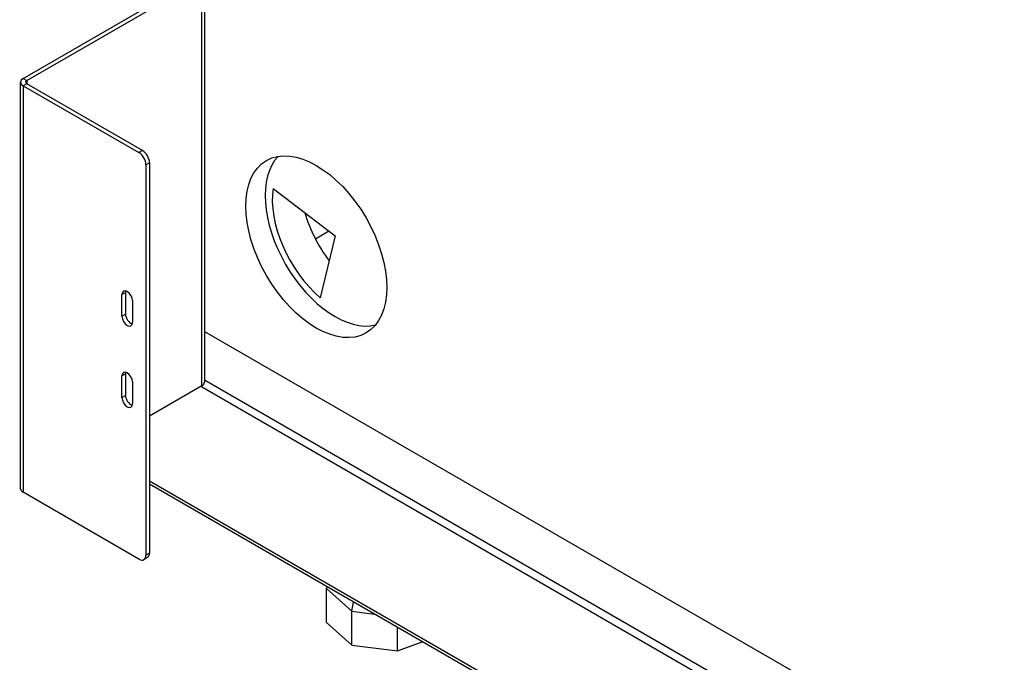
# Model space of a CAD drawing. Units: millimetres. Extents: x -200 to 5749, y -282 to 4506.
# Drawn here: x 2665 to 2962, y 3194 to 3388 of the extents above; entities that cross this region are included whole.
import ezdxf

# ---------------------------------------------------------------- set-up
doc = ezdxf.new("R2010")
doc.units = ezdxf.units.MM
doc.header["$LTSCALE"] = 20

msp = doc.modelspace()

# ---------------------------------------------------------------- linework, layer by layer
for p, q in [((2720.97, 3400.95), (2720.97, 3278.47)), ((2666.37, 3370), (2719.12, 3400.46)), ((2667.43, 3369.39), (2720.18, 3399.84)), ((2720.18, 3277.37), (2720.18, 3399.84)), ((2665.58, 3246.42), (2665.58, 3368.9)), ((2666.37, 3370), (2667.43, 3369.39)), ((2667.43, 3368.41), (2666.37, 3367.8)), ((2667.43, 3369.39), (2667.43, 3368.41)), ((2702.29, 3348.28), (2667.43, 3368.41)), ((2666.37, 3367.8), (2701.23, 3347.67)), ((2666.37, 3367.8), (2666.37, 3245.32)), ((2702.29, 3348.28), (2701.23, 3347.67)), ((2703.35, 3344), (2704.41, 3344.61)), ((2704.41, 3344.61), (2704.41, 3227.03)), ((2703.35, 3344), (2703.35, 3226.42)), ((2741.63, 3336.87), (2760.28, 3322.56)), ((2758.45, 3323.96), (2754.38, 3321.61)), ((2760.28, 3322.56), (2755.84, 3303.91)), ((2696.11, 3304.91), (2697.17, 3305.52)), ((2696.11, 3298.37), (2696.11, 3304.91)), ((2697.17, 3305.52), (2697.17, 3298.99)), ((2699.29, 3303.07), (2699.29, 3296.54)), ((2696.11, 3298.37), (2697.17, 3298.99)), ((2720.97, 3293.81), (3193.38, 3021.07)), ((2720.97, 3293.81), (3193.38, 3021.07)), ((2696.11, 3280.41), (2697.17, 3281.02)), ((2696.11, 3273.88), (2696.11, 3280.41)), ((2697.17, 3281.02), (2697.17, 3274.49)), ((2699.29, 3278.57), (2699.29, 3272.04)), ((2720.18, 3277.37), (2704.41, 3268.27)), ((3193.38, 3003.76), (2719.83, 3277.17)), ((3193.38, 3006.37), (2720.97, 3279.12)), ((2696.11, 3273.88), (2697.17, 3274.49)), ((2704.41, 3248.83), (3193.38, 2966.53)), ((3193.38, 2965.45), (2704.41, 3247.75)), ((2701.23, 3225.2), (2666.37, 3245.32)), ((2704.41, 3227.03), (2703.35, 3226.42)), ((2703.79, 3225.66), (2702.73, 3225.05)), ((2757.73, 3216.31), (2757.93, 3216.86)), ((2757.73, 3206.1), (2757.73, 3216.31)), ((2757.73, 3216.31), (2765.36, 3209.48)), ((2765.36, 3209.48), (2765.87, 3212.27)), ((2765.36, 3199.27), (2765.36, 3209.48)), ((2765.36, 3209.48), (2772.18, 3208.63)), ((2757.73, 3206.1), (2765.36, 3199.27)), ((2779.13, 3197.56), (2779.13, 3204.61)), ((2779.13, 3197.56), (2786.56, 3200.32)), ((2765.36, 3199.27), (2779.13, 3197.56))]:
    msp.add_line(p, q)
for centre, major_axis, start_param, end_param in [((2668.28, 3368.9), (-2.7, 0), 5.497787, 7.068583), ((2668.28, 3368.9), (-1.2, 0), 5.497787, 7.068583), ((2701.23, 3345.22), (1.5, -2.6), 0.785398, 2.356194), ((2702.29, 3345.83), (-1.5, 2.6), 3.926991, 5.497787), ((2760.28, 3322.56), (14.88, -25.76), 3.310349, 6.114429), ((2760.28, 3322.56), (-13.36, 23.14), 0.622192, 2.119233), ((2768.76, 3327.46), (13.36, -23.14), 4.306024, 4.923363), ((2697.7, 3303.99), (-1.13, 1.95), 3.926991, 7.068583), ((2698.76, 3304.6), (1.13, -1.95), 3.632475, 3.926991), ((2697.7, 3297.46), (1.13, -1.95), 3.926991, 7.068583), ((2698.76, 3298.07), (1.13, -1.95), 3.926991, 5.792303), ((2697.7, 3279.49), (-1.13, 1.95), 3.926991, 7.068583), ((2698.76, 3280.1), (1.13, -1.95), 3.632475, 3.926991), ((2718.27, 3278.47), (2.7, 0), 5.497787, 6.283185), ((2697.7, 3272.96), (1.13, -1.95), 3.926991, 7.068583), ((2698.76, 3273.57), (1.13, -1.95), 3.926991, 5.792303), ((2668.28, 3246.42), (-2.7, 0), 0, 0.785398), ((2701.23, 3227.64), (1.5, -2.6), 5.497787, 7.068583), ((2702.29, 3228.26), (1.5, -2.6), 0, 0.785398)]:
    msp.add_ellipse(centre, major_axis=major_axis, ratio=0.57735, start_param=start_param, end_param=end_param)
msp.add_ellipse((2754.62, 3319.3), major_axis=(-15, 25.98), ratio=0.57735)

doc.saveas('drawing.dxf')
